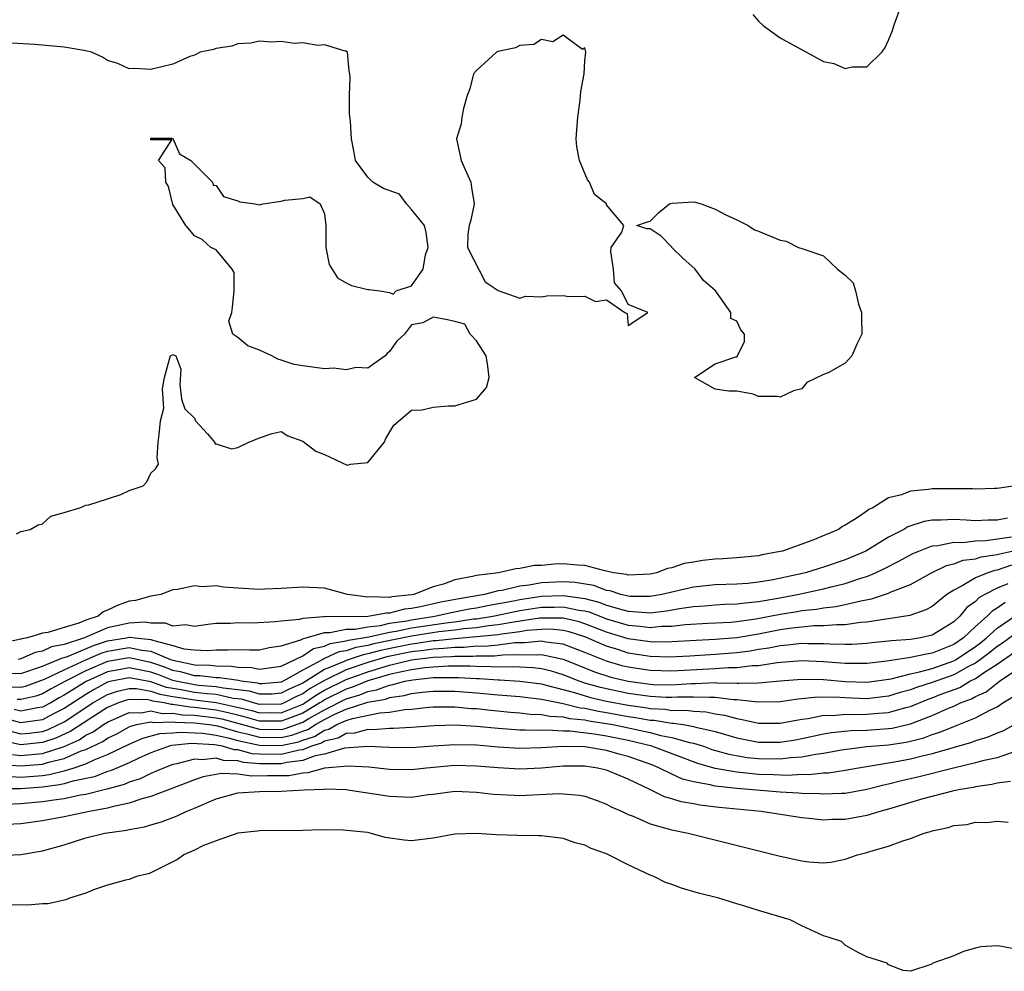
# Model space of a CAD drawing. Units: inches. Extents: x 2580000 to 2583000, y 1548000 to 1551000.
# Drawn here: x 2580225 to 2580316, y 1549140 to 1549228 of the extents above; entities that cross this region are included whole.
import ezdxf

# ---------------------------------------------------------------- set-up
doc = ezdxf.new("R2010")
doc.units = ezdxf.units.IN
doc.header["$MEASUREMENT"] = 0
doc.layers.add('LD25801548_2ft', color=124, linetype='Continuous')

msp = doc.modelspace()

# ---------------------------------------------------------------- linework, layer by layer
at = {"layer": 'LD25801548_2ft'}
for points, elevation in [([(2580292.472, 1549228.472), (2580293, 1549227.839), (2580293.442, 1549227.442), (2580295, 1549226.308), (2580299, 1549224.126), (2580299.953, 1549223.953), (2580301, 1549223.488), (2580301.627, 1549223.627), (2580303, 1549223.627), (2580304.373, 1549225), (2580304.634, 1549225.366), (2580305, 1549226.098), (2580305.361, 1549227), (2580305.516, 1549227.516), (2580306.307, 1549229.693)], 6848), ([(2580224.6, 1549180.6), (2580225, 1549180.789), (2580225.867, 1549181), (2580226.584, 1549181.416), (2580227, 1549181.497), (2580227.78, 1549182.22), (2580229, 1549182.555), (2580230.453, 1549183), (2580231, 1549183.221), (2580231.267, 1549183.267), (2580233, 1549183.814), (2580234.221, 1549184.221), (2580235, 1549184.577), (2580236.287, 1549185), (2580236.61, 1549185.39), (2580237, 1549186.171), (2580237.414, 1549186.585), (2580237.683, 1549187), (2580237.58, 1549187.581), (2580237.648, 1549189), (2580237.756, 1549189.756), (2580237.88, 1549191), (2580238.174, 1549192.174), (2580238.047, 1549193.953), (2580238.237, 1549195), (2580238.701, 1549196.701), (2580238.801, 1549197), (2580239, 1549197.12), (2580239.299, 1549197), (2580239.763, 1549195.763), (2580239.645, 1549194.354), (2580239.826, 1549193), (2580240.12, 1549192.12), (2580241, 1549191.239), (2580241.061, 1549191.061), (2580241.109, 1549191), (2580242.195, 1549189.805), (2580242.876, 1549189), (2580242.885, 1549188.885), (2580243, 1549188.876), (2580244.435, 1549188.435), (2580245, 1549188.563), (2580245.961, 1549189), (2580247, 1549189.433), (2580248.175, 1549189.825), (2580249, 1549190.015), (2580249.628, 1549189.628), (2580251, 1549189.142), (2580251.162, 1549189), (2580252.2, 1549188.2), (2580253, 1549187.897), (2580255.08, 1549186.919), (2580255.402, 1549187), (2580257, 1549187.178), (2580258.491, 1549189), (2580258.633, 1549189.367), (2580259.381, 1549190.619), (2580261, 1549191.981), (2580262.012, 1549192.012), (2580263, 1549192.265), (2580264.395, 1549192.395), (2580265, 1549192.395), (2580266.991, 1549193.009), (2580267.917, 1549194.083), (2580268.175, 1549195), (2580268.045, 1549196.045), (2580267.891, 1549197), (2580267, 1549198.38), (2580266.437, 1549199), (2580265.93, 1549199.93), (2580265, 1549200.171), (2580264.322, 1549200.321), (2580263, 1549200.558), (2580262.047, 1549200.047), (2580261, 1549199.851), (2580260.381, 1549199), (2580259.661, 1549198.339), (2580259, 1549197.4), (2580258.776, 1549197.224), (2580258.577, 1549197), (2580257, 1549195.864), (2580255.908, 1549195.908), (2580255, 1549195.715), (2580253.854, 1549195.854), (2580253, 1549195.811), (2580251, 1549196.067), (2580250.209, 1549196.209), (2580249, 1549196.589), (2580248.706, 1549196.706), (2580248.154, 1549197), (2580247, 1549197.53), (2580245.912, 1549197.912), (2580245, 1549198.689), (2580244.558, 1549199), (2580244.184, 1549200.185), (2580244.463, 1549201), (2580244.526, 1549201.474), (2580244.682, 1549203), (2580244.682, 1549204.682), (2580244.484, 1549205), (2580243, 1549206.78), (2580242.512, 1549207), (2580241.716, 1549207.716), (2580241, 1549208.047), (2580240.587, 1549208.587), (2580240.225, 1549209), (2580239, 1549210.961), (2580238.61, 1549212.61), (2580238.37, 1549213), (2580238.319, 1549214.319), (2580237.686, 1549215), (2580238.922, 1549216.922), (2580237, 1549216.922), (2580236.989, 1549217.011), (2580237, 1549217.065), (2580238.935, 1549217.065), (2580239, 1549217.022), (2580239.613, 1549215.613), (2580240.672, 1549215), (2580242.672, 1549213), (2580242.742, 1549212.742), (2580243, 1549212.699), (2580243.68, 1549211.68), (2580245, 1549211.278), (2580245.188, 1549211.188), (2580246.598, 1549211), (2580247, 1549210.915), (2580247.322, 1549211), (2580249, 1549211.247), (2580249.336, 1549211.336), (2580251, 1549211.514), (2580251.654, 1549211.654), (2580252.599, 1549211), (2580253, 1549210.098), (2580253.129, 1549209), (2580253.122, 1549207), (2580253.428, 1549205.428), (2580254.191, 1549204.191), (2580255, 1549203.728), (2580255.486, 1549203.485), (2580257, 1549203.129), (2580257.125, 1549203.125), (2580258.098, 1549203), (2580259, 1549202.828), (2580259.328, 1549202.672), (2580259.601, 1549203), (2580261, 1549203.466), (2580262.104, 1549205), (2580262.315, 1549206.315), (2580262.564, 1549207), (2580262.358, 1549208.358), (2580262.213, 1549209), (2580261, 1549210.504), (2580260.541, 1549211), (2580259.905, 1549211.905), (2580258.426, 1549212.426), (2580257.448, 1549213), (2580257, 1549213.476), (2580255.839, 1549215), (2580255.734, 1549215.734), (2580255.48, 1549217), (2580255.401, 1549218.6), (2580255.305, 1549219.304), (2580255.305, 1549221), (2580255.369, 1549222.63), (2580255.343, 1549223), (2580255.283, 1549223.283), (2580255.117, 1549225), (2580255, 1549225.088), (2580254.905, 1549225.095), (2580253, 1549225.684), (2580252.384, 1549225.617), (2580251, 1549225.86), (2580250.205, 1549225.795), (2580249, 1549225.975), (2580248.093, 1549225.907), (2580247, 1549226.005), (2580246.191, 1549225.809), (2580245, 1549225.773), (2580244.46, 1549225.539), (2580243, 1549225.331), (2580242.767, 1549225.233), (2580241.536, 1549225), (2580241, 1549224.728), (2580240.584, 1549224.584), (2580239, 1549223.902), (2580237, 1549223.409), (2580235.479, 1549223.479), (2580235, 1549223.45), (2580233.955, 1549223.955), (2580233, 1549224.218), (2580232.532, 1549224.532), (2580231.527, 1549225), (2580231, 1549225.113), (2580229, 1549225.466), (2580226.307, 1549225.693), (2580224.18, 1549225.82)], 6848), ([(2580316.69, 1549185), (2580315, 1549184.761), (2580314.766, 1549184.766), (2580313, 1549184.707), (2580312.739, 1549184.739), (2580310.751, 1549184.751), (2580309, 1549184.732), (2580308.67, 1549184.67), (2580307, 1549184.525), (2580306.187, 1549184.187), (2580305, 1549183.895), (2580303.542, 1549183), (2580303.171, 1549182.83), (2580303, 1549182.687), (2580302.001, 1549182.001), (2580301, 1549181.391), (2580300.741, 1549181.259), (2580300.385, 1549181), (2580298.018, 1549180.018), (2580295.212, 1549179), (2580295, 1549178.947), (2580293.354, 1549178.646), (2580293, 1549178.557), (2580291, 1549178.363), (2580289.718, 1549178.282), (2580289, 1549178.253), (2580287.875, 1549178.125), (2580287, 1549177.985), (2580286.161, 1549177.839), (2580285, 1549177.448), (2580284.618, 1549177.382), (2580283.608, 1549177), (2580283, 1549176.873), (2580281, 1549176.789), (2580280.842, 1549176.842), (2580279.622, 1549177), (2580279, 1549177.152), (2580278.832, 1549177.168), (2580277, 1549177.682), (2580276.305, 1549177.694), (2580275, 1549177.832), (2580274.198, 1549177.802), (2580273, 1549177.684), (2580272.34, 1549177.66), (2580271, 1549177.378), (2580270.625, 1549177.375), (2580269.043, 1549177), (2580267, 1549176.752), (2580266.64, 1549176.641), (2580265, 1549176.355), (2580263.959, 1549175.959), (2580263, 1549175.7), (2580261.237, 1549175), (2580261, 1549174.958), (2580259.212, 1549174.788), (2580259, 1549174.73), (2580257.218, 1549174.783), (2580257, 1549174.742), (2580255.124, 1549175), (2580253, 1549175.565), (2580251.633, 1549175.633), (2580251, 1549175.68), (2580249, 1549175.554), (2580247.487, 1549175.487), (2580247, 1549175.45), (2580245, 1549175.569), (2580243.687, 1549175.687), (2580243, 1549175.789), (2580241.709, 1549175.709), (2580241, 1549175.806), (2580239.443, 1549175.443), (2580239, 1549175.418), (2580237.9, 1549175), (2580237, 1549174.845), (2580235.562, 1549174.438), (2580235, 1549174.375), (2580233.974, 1549174.026), (2580233, 1549173.547), (2580232.59, 1549173.41), (2580232.132, 1549173), (2580231, 1549172.623), (2580230.34, 1549172.339), (2580229, 1549171.966), (2580227.494, 1549171.493), (2580227, 1549171.432), (2580225.602, 1549171), (2580225.092, 1549170.908), (2580225, 1549170.867), (2580223, 1549170.438)], 6850), ([(2580315.958, 1549182.043), (2580315, 1549181.84), (2580314.15, 1549181.851), (2580313, 1549181.797), (2580312.141, 1549181.859), (2580311, 1549181.912), (2580309.836, 1549181.836), (2580309, 1549181.844), (2580308.261, 1549181.739), (2580306.764, 1549181.236), (2580306.394, 1549181), (2580305, 1549180.278), (2580302.883, 1549179), (2580301, 1549178.193), (2580299, 1549177.506), (2580298.599, 1549177.401), (2580297.343, 1549177), (2580294.347, 1549176.348), (2580293, 1549176.12), (2580292.024, 1549176.024), (2580291, 1549175.957), (2580289, 1549175.898), (2580287, 1549175.685), (2580284.079, 1549175), (2580283, 1549174.814), (2580281.174, 1549174.827), (2580281, 1549174.841), (2580280.311, 1549175), (2580279.332, 1549175.332), (2580279, 1549175.375), (2580277.828, 1549175.828), (2580276.111, 1549176.111), (2580275, 1549176.175), (2580273, 1549176.068), (2580271.851, 1549175.852), (2580271, 1549175.764), (2580269.376, 1549175.376), (2580269, 1549175.334), (2580267.747, 1549175), (2580265.403, 1549174.597), (2580263.715, 1549174.285), (2580261.859, 1549173.859), (2580261, 1549173.707), (2580260.355, 1549173.646), (2580259, 1549173.279), (2580258.713, 1549173.287), (2580257.162, 1549173), (2580256.98, 1549172.98), (2580253, 1549172.946), (2580252.923, 1549172.923), (2580251, 1549172.778), (2580250.694, 1549172.694), (2580249, 1549172.543), (2580248.463, 1549172.462), (2580246.363, 1549172.363), (2580245, 1549172.372), (2580244.332, 1549172.332), (2580243, 1549172.317), (2580242.227, 1549172.227), (2580241, 1549172.055), (2580240.192, 1549172.192), (2580239, 1549172.083), (2580238.351, 1549172.351), (2580237, 1549172.368), (2580236.447, 1549172.447), (2580235, 1549172.368), (2580233, 1549171.918), (2580230.884, 1549171), (2580229, 1549170.389), (2580227.831, 1549170.169), (2580227, 1549169.781), (2580226.338, 1549169.662), (2580225, 1549169.053), (2580224.768, 1549169)], 6852), ([(2580223.742, 1549167.742), (2580225, 1549167.708), (2580227, 1549168.395), (2580228.475, 1549169), (2580228.832, 1549169.168), (2580229, 1549169.199), (2580229.294, 1549169.294), (2580231.696, 1549170.304), (2580233, 1549170.71), (2580234.73, 1549171), (2580235, 1549171.063), (2580235.066, 1549171.066), (2580235.533, 1549171), (2580237, 1549170.856), (2580237.251, 1549170.749), (2580239, 1549170.29), (2580240.014, 1549169.986), (2580241, 1549169.88), (2580242.164, 1549169.836), (2580243, 1549169.903), (2580244.115, 1549169.885), (2580245, 1549169.926), (2580246.12, 1549169.88), (2580247, 1549169.908), (2580247.881, 1549170.119), (2580249, 1549170.266), (2580250.819, 1549170.818), (2580251.056, 1549170.943), (2580251.304, 1549171), (2580253, 1549171.491), (2580253.493, 1549171.493), (2580255, 1549171.804), (2580255.811, 1549171.811), (2580257, 1549172.03), (2580258.144, 1549172.144), (2580259, 1549172.339), (2580260.58, 1549172.58), (2580261, 1549172.67), (2580263.18, 1549173), (2580264.668, 1549173.332), (2580266.335, 1549173.665), (2580267, 1549173.779), (2580268.011, 1549173.989), (2580270.406, 1549174.406), (2580271, 1549174.53), (2580273, 1549174.83), (2580275, 1549174.914), (2580277, 1549174.627), (2580278.292, 1549174.292), (2580279, 1549174.018), (2580280.399, 1549173.601), (2580281, 1549173.462), (2580282.677, 1549173.323), (2580283, 1549173.321), (2580284.509, 1549173.491), (2580285.716, 1549173.716), (2580287, 1549173.903), (2580288.035, 1549173.965), (2580289, 1549174.052), (2580289.9, 1549174.1), (2580291, 1549174.127), (2580291.758, 1549174.243), (2580293, 1549174.341), (2580294.622, 1549174.622), (2580296.583, 1549175), (2580299, 1549175.513), (2580299.705, 1549175.705), (2580301, 1549175.999), (2580302.532, 1549176.532), (2580303, 1549176.669), (2580303.793, 1549177), (2580304.617, 1549177.383), (2580305.945, 1549178.055), (2580307.235, 1549178.765), (2580307.775, 1549179), (2580309, 1549179.49), (2580309.525, 1549179.525), (2580311, 1549179.835), (2580311.803, 1549179.803), (2580313, 1549179.937), (2580313.971, 1549179.971), (2580316.322, 1549180.322)], 6854), ([(2580223.502, 1549166.498), (2580225, 1549166.463), (2580225.441, 1549166.559), (2580227.178, 1549167.177), (2580229, 1549168.064), (2580231, 1549168.979), (2580232.415, 1549169.585), (2580233, 1549169.767), (2580235, 1549170.098), (2580236.147, 1549169.853), (2580237, 1549169.77), (2580238.803, 1549169), (2580239, 1549168.928), (2580240.609, 1549168.609), (2580241, 1549168.499), (2580242.468, 1549168.468), (2580243, 1549168.407), (2580244.395, 1549168.395), (2580245, 1549168.298), (2580246.268, 1549168.268), (2580247, 1549168.109), (2580248.312, 1549168.312), (2580249, 1549168.401), (2580251, 1549169.348), (2580251.994, 1549170.006), (2580253, 1549170.237), (2580253.519, 1549170.481), (2580255, 1549170.721), (2580255.207, 1549170.793), (2580257.085, 1549171.085), (2580259, 1549171.521), (2580259.614, 1549171.614), (2580261, 1549171.911), (2580264.425, 1549172.424), (2580265, 1549172.489), (2580266.739, 1549172.738), (2580267, 1549172.761), (2580268.497, 1549173), (2580271, 1549173.516), (2580273, 1549173.829), (2580274.17, 1549173.83), (2580275, 1549173.868), (2580276.436, 1549173.564), (2580277, 1549173.485), (2580277.385, 1549173.385), (2580279, 1549172.766), (2580281, 1549172.169), (2580282.087, 1549172.087), (2580283, 1549171.956), (2580284.063, 1549172.063), (2580285, 1549172.074), (2580286.231, 1549172.231), (2580288.356, 1549172.357), (2580290.459, 1549172.46), (2580291, 1549172.507), (2580292.75, 1549172.75), (2580295, 1549173.185), (2580296.562, 1549173.438), (2580297, 1549173.524), (2580298.349, 1549173.651), (2580299, 1549173.772), (2580300.125, 1549173.875), (2580301, 1549174.062), (2580302.421, 1549174.42), (2580303.414, 1549174.586), (2580305, 1549175.124), (2580305.237, 1549175.237), (2580307, 1549175.931), (2580308.938, 1549177), (2580310.333, 1549177.667), (2580311, 1549177.816), (2580311.853, 1549178.147), (2580313, 1549178.275), (2580313.542, 1549178.458), (2580315, 1549178.674), (2580315.244, 1549178.756), (2580317.184, 1549179.184)], 6856), ([(2580316.312, 1549177.688), (2580315, 1549177.246), (2580314.785, 1549177.215), (2580314.149, 1549177), (2580313, 1549176.522), (2580311.789, 1549175.789), (2580311, 1549175.4), (2580310.369, 1549175), (2580309, 1549173.903), (2580308.426, 1549173.574), (2580306.945, 1549173.056), (2580305, 1549172.757), (2580304.727, 1549172.727), (2580303, 1549172.45), (2580302.412, 1549172.412), (2580301, 1549172.207), (2580300.213, 1549172.213), (2580299, 1549172.104), (2580298.097, 1549172.097), (2580295.874, 1549171.874), (2580295, 1549171.74), (2580293, 1549171.353), (2580291, 1549170.997), (2580289, 1549170.835), (2580287.241, 1549170.759), (2580285, 1549170.629), (2580283.39, 1549170.61), (2580283, 1549170.621), (2580281, 1549170.913), (2580279, 1549171.534), (2580277, 1549172.301), (2580276.467, 1549172.467), (2580275, 1549172.806), (2580274.823, 1549172.823), (2580273, 1549172.822), (2580272.804, 1549172.805), (2580270.456, 1549172.456), (2580269, 1549172.185), (2580268.099, 1549172.099), (2580267, 1549171.923), (2580265.824, 1549171.823), (2580265, 1549171.706), (2580263.541, 1549171.541), (2580261, 1549171.152), (2580257.553, 1549170.447), (2580257, 1549170.287), (2580255.881, 1549170.119), (2580255, 1549169.811), (2580254.302, 1549169.698), (2580253, 1549169.085), (2580252.931, 1549169.069), (2580252.827, 1549169), (2580251, 1549168.029), (2580249.171, 1549167), (2580249, 1549166.921), (2580247.235, 1549166.765), (2580247, 1549166.761), (2580246.816, 1549166.816), (2580245.316, 1549167), (2580245.057, 1549167.056), (2580243.324, 1549167.324), (2580243, 1549167.327), (2580241.499, 1549167.499), (2580241, 1549167.509), (2580239.838, 1549167.838), (2580239, 1549168.004), (2580238.286, 1549168.286), (2580237, 1549168.738), (2580235, 1549169.151), (2580233, 1549168.823), (2580231, 1549167.97), (2580229.104, 1549167), (2580227.739, 1549166.261), (2580227, 1549165.832), (2580226.383, 1549165.617), (2580225, 1549165.316), (2580224.677, 1549165.323)], 6858), ([(2580315.987, 1549175.987), (2580315, 1549175.592), (2580313.855, 1549175), (2580313.316, 1549174.685), (2580313, 1549174.357), (2580312.215, 1549173.785), (2580311.576, 1549173), (2580311, 1549172.462), (2580309, 1549171.232), (2580307.946, 1549171), (2580307, 1549170.856), (2580305.271, 1549170.729), (2580305, 1549170.683), (2580303.462, 1549170.539), (2580303, 1549170.48), (2580301.604, 1549170.396), (2580301, 1549170.394), (2580299.595, 1549170.405), (2580299, 1549170.451), (2580297.561, 1549170.439), (2580297, 1549170.464), (2580295.685, 1549170.315), (2580295, 1549170.27), (2580293.945, 1549170.055), (2580293, 1549169.911), (2580292.226, 1549169.774), (2580291, 1549169.606), (2580289, 1549169.45), (2580286.685, 1549169.315), (2580284.776, 1549169.224), (2580283, 1549169.276), (2580281, 1549169.591), (2580280.117, 1549169.883), (2580279, 1549170.221), (2580277, 1549171.086), (2580275.542, 1549171.542), (2580275, 1549171.667), (2580273.784, 1549171.785), (2580273, 1549171.784), (2580271.668, 1549171.668), (2580271, 1549171.565), (2580269.347, 1549171.347), (2580269, 1549171.282), (2580267, 1549171.086), (2580265, 1549170.92), (2580263.277, 1549170.723), (2580263, 1549170.711), (2580261.517, 1549170.483), (2580261, 1549170.424), (2580258.154, 1549169.846), (2580257, 1549169.512), (2580256.555, 1549169.445), (2580255, 1549168.906), (2580254.816, 1549168.816), (2580253, 1549168.073), (2580251, 1549166.827), (2580249.73, 1549166.27), (2580249, 1549165.892), (2580248.18, 1549165.82), (2580247, 1549165.799), (2580246.076, 1549166.076), (2580243.648, 1549166.352), (2580243, 1549166.491), (2580241.384, 1549166.616), (2580241, 1549166.664), (2580239.3, 1549167), (2580239, 1549167.079), (2580237.623, 1549167.624), (2580237, 1549167.843), (2580235, 1549168.235), (2580234.046, 1549168.046), (2580233, 1549167.875), (2580231.028, 1549166.972), (2580229, 1549165.701), (2580228.543, 1549165.457), (2580227.755, 1549165), (2580227, 1549164.603), (2580226.54, 1549164.54), (2580225, 1549164.228), (2580224.393, 1549164.393)], 6860), ([(2580315.727, 1549174.273), (2580315, 1549173.742), (2580314.532, 1549173.468), (2580314.08, 1549173), (2580313, 1549172.042), (2580311.894, 1549171), (2580311, 1549170.388), (2580309, 1549169.576), (2580308.496, 1549169.504), (2580307, 1549169.179), (2580306.833, 1549169.167), (2580304.843, 1549168.843), (2580303, 1549168.628), (2580302.642, 1549168.642), (2580301, 1549168.637), (2580299, 1549168.793), (2580297, 1549168.88), (2580294.709, 1549168.709), (2580293, 1549168.428), (2580292.416, 1549168.416), (2580291, 1549168.225), (2580290.231, 1549168.231), (2580289, 1549168.145), (2580285, 1549167.928), (2580283, 1549167.979), (2580281, 1549168.286), (2580280.425, 1549168.425), (2580279, 1549168.847), (2580277, 1549169.663), (2580275.948, 1549170.052), (2580275, 1549170.424), (2580273.385, 1549170.616), (2580273, 1549170.699), (2580271.461, 1549170.539), (2580271, 1549170.553), (2580270.541, 1549170.541), (2580269, 1549170.337), (2580267.785, 1549170.214), (2580267, 1549170.219), (2580265.88, 1549170.12), (2580265, 1549170.124), (2580263.992, 1549170.008), (2580263, 1549169.965), (2580262.163, 1549169.836), (2580261, 1549169.705), (2580258.755, 1549169.245), (2580257, 1549168.717), (2580255, 1549168.037), (2580253, 1549167.072), (2580251.677, 1549166.323), (2580251, 1549165.853), (2580250.407, 1549165.593), (2580249.264, 1549165), (2580249, 1549164.895), (2580247, 1549164.87), (2580246.455, 1549165), (2580245.336, 1549165.336), (2580244.578, 1549165.422), (2580243, 1549165.762), (2580242.175, 1549165.826), (2580241, 1549165.972), (2580239.788, 1549166.212), (2580238.427, 1549166.427), (2580237, 1549166.95), (2580235, 1549167.325), (2580233.357, 1549167), (2580233, 1549166.913), (2580231.76, 1549166.24), (2580231, 1549165.786), (2580229, 1549164.477), (2580227.951, 1549163.951), (2580227, 1549163.451), (2580225.205, 1549163.205), (2580225, 1549163.164), (2580223.556, 1549163.556)], 6862), ([(2580223.454, 1549162.546), (2580225, 1549162.15), (2580225.773, 1549162.227), (2580227, 1549162.376), (2580227.469, 1549162.531), (2580228.475, 1549163), (2580229, 1549163.263), (2580231.642, 1549165), (2580232.493, 1549165.507), (2580233, 1549165.783), (2580233.903, 1549166.097), (2580235, 1549166.341), (2580235.67, 1549166.33), (2580237, 1549166.093), (2580237.8, 1549165.8), (2580239, 1549165.599), (2580240.651, 1549165.349), (2580241, 1549165.28), (2580243, 1549165.032), (2580244.682, 1549164.682), (2580246.299, 1549164.299), (2580247, 1549164.101), (2580248.117, 1549164.117), (2580249, 1549164.101), (2580251, 1549164.896), (2580251.175, 1549165), (2580252.252, 1549165.748), (2580253, 1549166.168), (2580255, 1549167.168), (2580257, 1549167.882), (2580258.282, 1549168.281), (2580259, 1549168.483), (2580261, 1549168.981), (2580263, 1549169.219), (2580264.707, 1549169.293), (2580265, 1549169.326), (2580266.68, 1549169.32), (2580267, 1549169.348), (2580268.661, 1549169.338), (2580269.43, 1549169.43), (2580271, 1549169.47), (2580272.579, 1549169.421), (2580273, 1549169.465), (2580275, 1549169.038), (2580277.872, 1549167.872), (2580279.385, 1549167.385), (2580281, 1549166.995), (2580283, 1549166.729), (2580283.287, 1549166.713), (2580285, 1549166.676), (2580286.789, 1549166.789), (2580287.217, 1549166.783), (2580289, 1549166.869), (2580289.15, 1549166.851), (2580291, 1549166.834), (2580291.188, 1549166.812), (2580293, 1549166.857), (2580295, 1549167.043), (2580297, 1549167.19), (2580299, 1549167.152), (2580301, 1549166.976), (2580303, 1549166.911), (2580305.232, 1549167.232), (2580307, 1549167.693), (2580307.856, 1549167.856), (2580309, 1549168.18), (2580311, 1549168.874), (2580311.226, 1549169), (2580313, 1549170.207), (2580313.452, 1549170.548), (2580314.012, 1549171), (2580315, 1549171.894), (2580316.841, 1549173.158)], 6864), ([(2580317, 1549171.601), (2580315.482, 1549170.518), (2580315, 1549170.193), (2580314.34, 1549169.661), (2580313.464, 1549169), (2580313, 1549168.68), (2580312.354, 1549168.354), (2580311, 1549167.6), (2580309, 1549166.877), (2580307.568, 1549166.432), (2580307, 1549166.208), (2580306.048, 1549165.952), (2580305, 1549165.622), (2580304.453, 1549165.547), (2580303, 1549165.39), (2580301, 1549165.462), (2580300.497, 1549165.503), (2580298.463, 1549165.537), (2580296.645, 1549165.355), (2580295, 1549165.115), (2580292.928, 1549165.071), (2580291, 1549165.297), (2580290.7, 1549165.299), (2580289, 1549165.509), (2580288.514, 1549165.486), (2580287, 1549165.542), (2580285.528, 1549165.528), (2580285, 1549165.495), (2580284.494, 1549165.506), (2580283, 1549165.592), (2580281, 1549165.882), (2580278.423, 1549166.423), (2580277, 1549166.835), (2580276.484, 1549167), (2580275, 1549167.586), (2580273.913, 1549167.913), (2580273, 1549168.135), (2580272.237, 1549168.237), (2580271, 1549168.282), (2580270.324, 1549168.324), (2580269, 1549168.288), (2580268.337, 1549168.337), (2580267, 1549168.346), (2580266.384, 1549168.384), (2580264.388, 1549168.388), (2580263, 1549168.31), (2580262.231, 1549168.231), (2580261, 1549168.051), (2580259.814, 1549167.814), (2580259, 1549167.611), (2580257, 1549167.047), (2580255.561, 1549166.439), (2580255, 1549166.277), (2580253, 1549165.271), (2580252.827, 1549165.173), (2580252.577, 1549165), (2580251, 1549164.062), (2580249.511, 1549163.511), (2580249, 1549163.307), (2580247, 1549163.333), (2580245.699, 1549163.699), (2580245, 1549163.86), (2580244.101, 1549164.101), (2580243, 1549164.329), (2580241, 1549164.581), (2580240.594, 1549164.594), (2580239, 1549164.857), (2580238.851, 1549164.851), (2580238.21, 1549165), (2580237.174, 1549165.174), (2580237, 1549165.237), (2580236.711, 1549165.289), (2580235, 1549165.316), (2580234.742, 1549165.258), (2580233.999, 1549165), (2580233, 1549164.585), (2580231.88, 1549163.88), (2580229.61, 1549162.39), (2580228.239, 1549161.761), (2580227, 1549161.351), (2580225, 1549161.147), (2580223, 1549161.563)], 6866), ([(2580224.231, 1549160.232), (2580225, 1549160.168), (2580227, 1549160.353), (2580229, 1549160.988), (2580230.389, 1549161.611), (2580231, 1549162.018), (2580231.67, 1549162.33), (2580232.626, 1549163), (2580233, 1549163.236), (2580235, 1549164.117), (2580236.096, 1549164.096), (2580237, 1549164.269), (2580238.03, 1549164.03), (2580239, 1549164.063), (2580239.912, 1549163.913), (2580241, 1549163.878), (2580243, 1549163.627), (2580243.519, 1549163.519), (2580247, 1549162.583), (2580249, 1549162.549), (2580249.372, 1549162.628), (2580251, 1549163.229), (2580251.564, 1549163.565), (2580253, 1549164.369), (2580255, 1549165.383), (2580256.255, 1549165.745), (2580257, 1549166.064), (2580257.797, 1549166.203), (2580259, 1549166.652), (2580259.306, 1549166.694), (2580260.394, 1549167), (2580261.142, 1549167.142), (2580263, 1549167.332), (2580263.352, 1549167.352), (2580265.358, 1549167.358), (2580267, 1549167.257), (2580267.255, 1549167.255), (2580269, 1549167.127), (2580269.13, 1549167.13), (2580271.013, 1549167.013), (2580273, 1549166.746), (2580273.32, 1549166.68), (2580276.038, 1549165.962), (2580277.507, 1549165.507), (2580279, 1549165.17), (2580281, 1549164.787), (2580282.568, 1549164.568), (2580283, 1549164.487), (2580284.41, 1549164.411), (2580285, 1549164.317), (2580286.328, 1549164.328), (2580287, 1549164.227), (2580288.179, 1549164.179), (2580289, 1549164.002), (2580289.875, 1549163.876), (2580291, 1549163.553), (2580291.487, 1549163.487), (2580293, 1549163.138), (2580295, 1549163.127), (2580297, 1549163.514), (2580297.576, 1549163.576), (2580299, 1549163.868), (2580299.854, 1549163.854), (2580301, 1549163.963), (2580301.929, 1549163.93), (2580303, 1549163.95), (2580304.055, 1549164.055), (2580305, 1549164.116), (2580306.586, 1549164.586), (2580307, 1549164.682), (2580308.647, 1549165.353), (2580309, 1549165.462), (2580309.763, 1549165.764), (2580311.564, 1549166.436), (2580312.495, 1549167), (2580313, 1549167.254), (2580313.822, 1549167.822), (2580315, 1549168.566), (2580317, 1549169.964)], 6868), ([(2580223.331, 1549159.331), (2580225, 1549159.193), (2580227, 1549159.368), (2580227.54, 1549159.54), (2580229, 1549159.879), (2580230.574, 1549160.574), (2580231, 1549160.717), (2580232.553, 1549161.447), (2580233, 1549161.761), (2580233.845, 1549162.155), (2580235, 1549162.802), (2580235.139, 1549162.861), (2580235.656, 1549163), (2580237, 1549163.257), (2580237.209, 1549163.209), (2580239, 1549163.269), (2580239.231, 1549163.231), (2580241, 1549163.174), (2580242.395, 1549163), (2580243.121, 1549162.879), (2580245, 1549162.334), (2580245.84, 1549162.16), (2580247, 1549161.847), (2580249, 1549161.815), (2580249.977, 1549162.023), (2580251, 1549162.399), (2580251.456, 1549162.544), (2580252.168, 1549163), (2580253, 1549163.466), (2580253.949, 1549163.949), (2580255, 1549164.412), (2580257, 1549165.071), (2580258.642, 1549165.358), (2580259, 1549165.491), (2580260.33, 1549165.67), (2580261, 1549165.859), (2580261.996, 1549165.996), (2580263, 1549166.088), (2580265, 1549166.094), (2580267, 1549165.94), (2580269, 1549165.75), (2580271, 1549165.587), (2580273, 1549165.352), (2580275, 1549164.948), (2580276.56, 1549164.56), (2580277, 1549164.515), (2580278.244, 1549164.244), (2580279, 1549164.13), (2580281, 1549163.762), (2580281.668, 1549163.668), (2580283, 1549163.417), (2580283.396, 1549163.396), (2580285, 1549163.141), (2580285.142, 1549163.142), (2580286.08, 1549163), (2580287, 1549162.842), (2580287.231, 1549162.769), (2580289, 1549162.355), (2580291, 1549161.772), (2580293, 1549161.384), (2580295, 1549161.376), (2580296.4, 1549161.6), (2580297, 1549161.712), (2580299, 1549162.146), (2580299.724, 1549162.276), (2580301.529, 1549162.471), (2580303, 1549162.501), (2580305, 1549162.641), (2580305.314, 1549162.686), (2580307, 1549163.08), (2580309, 1549163.84), (2580310.52, 1549164.52), (2580311, 1549164.713), (2580311.616, 1549165), (2580312.631, 1549165.369), (2580313, 1549165.593), (2580313.982, 1549166.018), (2580315.222, 1549167), (2580317, 1549168.204)], 6870), ([(2580223.741, 1549158.259), (2580225, 1549158.145), (2580227, 1549158.32), (2580227.603, 1549158.397), (2580229, 1549158.749), (2580229.814, 1549159), (2580231, 1549159.399), (2580231.76, 1549159.76), (2580233, 1549160.233), (2580235, 1549161.205), (2580236.256, 1549161.744), (2580237.825, 1549162.175), (2580239, 1549162.233), (2580239.689, 1549162.311), (2580241.794, 1549162.206), (2580243, 1549162.016), (2580244.248, 1549161.752), (2580245, 1549161.534), (2580247, 1549161.11), (2580249, 1549161.08), (2580250.583, 1549161.417), (2580251, 1549161.57), (2580252.084, 1549161.916), (2580253, 1549162.502), (2580253.404, 1549162.596), (2580254.127, 1549163), (2580255, 1549163.384), (2580255.575, 1549163.575), (2580258.098, 1549164.099), (2580259, 1549164.154), (2580260.391, 1549164.391), (2580261, 1549164.425), (2580262.604, 1549164.604), (2580263, 1549164.632), (2580265, 1549164.639), (2580266.5, 1549164.5), (2580267, 1549164.475), (2580268.322, 1549164.322), (2580270.146, 1549164.146), (2580271, 1549164.084), (2580271.965, 1549163.965), (2580273, 1549163.934), (2580273.772, 1549163.772), (2580275, 1549163.716), (2580275.573, 1549163.573), (2580277, 1549163.43), (2580277.353, 1549163.353), (2580279, 1549163.105), (2580279.57, 1549163), (2580283, 1549162.259), (2580283.999, 1549162.001), (2580285, 1549161.819), (2580286.651, 1549161.349), (2580287, 1549161.289), (2580287.918, 1549161), (2580288.714, 1549160.714), (2580290.266, 1549160.266), (2580291.97, 1549159.97), (2580293, 1549159.865), (2580295, 1549159.838), (2580295.971, 1549159.971), (2580297, 1549160.026), (2580298.282, 1549160.282), (2580299, 1549160.356), (2580300.664, 1549160.664), (2580303, 1549160.974), (2580305, 1549161.145), (2580306.621, 1549161.379), (2580307, 1549161.468), (2580308.228, 1549161.772), (2580309, 1549162.077), (2580309.708, 1549162.292), (2580311, 1549162.841), (2580313, 1549163.62), (2580314.327, 1549164.327), (2580315, 1549164.63), (2580315.537, 1549165), (2580316.453, 1549165.547)], 6872), ([(2580316.589, 1549163), (2580315.579, 1549162.421), (2580315, 1549162.21), (2580314.148, 1549161.852), (2580313, 1549161.512), (2580312.633, 1549161.367), (2580309, 1549160.295), (2580308.094, 1549160.094), (2580307, 1549159.813), (2580305.553, 1549159.553), (2580302.207, 1549159), (2580301, 1549158.767), (2580299.466, 1549158.534), (2580299, 1549158.516), (2580297.629, 1549158.371), (2580297, 1549158.387), (2580295.685, 1549158.315), (2580294.38, 1549158.38), (2580293, 1549158.409), (2580291, 1549158.602), (2580289, 1549158.959), (2580287.412, 1549159.412), (2580283.172, 1549161), (2580281, 1549161.525), (2580279, 1549161.935), (2580277.868, 1549162.132), (2580275.599, 1549162.401), (2580275, 1549162.408), (2580273.514, 1549162.485), (2580273, 1549162.454), (2580271.496, 1549162.504), (2580271, 1549162.491), (2580269, 1549162.639), (2580267, 1549162.839), (2580265.056, 1549162.944), (2580263.108, 1549162.892), (2580261, 1549162.732), (2580259.37, 1549162.629), (2580259, 1549162.63), (2580257.481, 1549162.519), (2580257, 1549162.539), (2580255.775, 1549162.225), (2580255, 1549162.185), (2580254.24, 1549161.76), (2580253, 1549161.471), (2580252.712, 1549161.288), (2580251.81, 1549161), (2580251, 1549160.69), (2580250.646, 1549160.646), (2580249, 1549160.238), (2580247, 1549160.264), (2580246.317, 1549160.317), (2580245, 1549160.663), (2580244.672, 1549160.672), (2580243.602, 1549161), (2580242.849, 1549161.151), (2580240.731, 1549161.269), (2580238.931, 1549161.069), (2580238.684, 1549161), (2580237, 1549160.384), (2580235.892, 1549159.893), (2580235, 1549159.472), (2580233.26, 1549158.74), (2580233, 1549158.671), (2580231.799, 1549158.201), (2580229.785, 1549157.785), (2580229, 1549157.544), (2580228.566, 1549157.434), (2580227, 1549157.233), (2580225, 1549157.078), (2580223, 1549157.095)], 6874), ([(2580316.464, 1549160.464), (2580315, 1549159.951), (2580313.649, 1549159.649), (2580313, 1549159.463), (2580310.99, 1549158.99), (2580307.806, 1549158.193), (2580307, 1549158.002), (2580306.172, 1549157.829), (2580305, 1549157.52), (2580304.567, 1549157.433), (2580303, 1549157.023), (2580301, 1549156.655), (2580300.653, 1549156.653), (2580299, 1549156.579), (2580298.611, 1549156.61), (2580297, 1549156.662), (2580296.694, 1549156.694), (2580295, 1549156.787), (2580291, 1549157.104), (2580289, 1549157.324), (2580288.551, 1549157.449), (2580287, 1549157.722), (2580285.983, 1549157.983), (2580285, 1549158.438), (2580283.867, 1549159), (2580283.249, 1549159.249), (2580281, 1549160.055), (2580280.257, 1549160.257), (2580279, 1549160.629), (2580277, 1549160.965), (2580275, 1549160.993), (2580273, 1549160.85), (2580271, 1549160.793), (2580269, 1549160.918), (2580267, 1549161.092), (2580265, 1549161.143), (2580263, 1549161.023), (2580261, 1549160.868), (2580259, 1549160.876), (2580256.982, 1549160.982), (2580254.832, 1549160.832), (2580253, 1549160.291), (2580252.123, 1549160.123), (2580251, 1549159.692), (2580249.509, 1549159.509), (2580249, 1549159.383), (2580247, 1549159.399), (2580245.513, 1549159.513), (2580245, 1549159.648), (2580243.686, 1549159.686), (2580243, 1549159.897), (2580241.751, 1549159.751), (2580241, 1549159.82), (2580239.392, 1549159.392), (2580239, 1549159.323), (2580238.16, 1549159), (2580237, 1549158.491), (2580236, 1549158), (2580235, 1549157.689), (2580234.517, 1549157.483), (2580232.944, 1549157.056), (2580231, 1549156.57), (2580230.491, 1549156.49), (2580229, 1549156.17), (2580228.045, 1549156.045), (2580227, 1549155.867), (2580225, 1549155.684), (2580223.63, 1549155.63)], 6876), ([(2580316.24, 1549157.76), (2580315, 1549157.597), (2580314.523, 1549157.478), (2580313, 1549157.272), (2580312.784, 1549157.216), (2580311.451, 1549157), (2580310.875, 1549156.875), (2580308.148, 1549156.148), (2580305, 1549155.212), (2580304.194, 1549155), (2580303.299, 1549154.701), (2580303, 1549154.63), (2580301, 1549154.258), (2580299.755, 1549154.246), (2580299, 1549154.197), (2580297.651, 1549154.349), (2580297, 1549154.398), (2580293.259, 1549155), (2580289.375, 1549155.375), (2580287.578, 1549155.578), (2580287, 1549155.694), (2580285.874, 1549155.874), (2580285, 1549156.168), (2580284.337, 1549156.337), (2580283.038, 1549157), (2580281, 1549157.967), (2580279, 1549158.815), (2580278.175, 1549159), (2580277, 1549159.17), (2580275, 1549159.157), (2580273.008, 1549158.992), (2580271, 1549158.902), (2580269, 1549159.014), (2580267, 1549159.182), (2580265, 1549159.229), (2580262.382, 1549159), (2580261, 1549158.838), (2580259, 1549158.868), (2580257.078, 1549159.078), (2580255.185, 1549159.185), (2580253, 1549158.975), (2580251.455, 1549158.545), (2580251, 1549158.53), (2580249.713, 1549158.287), (2580249, 1549158.264), (2580247.725, 1549158.275), (2580246.253, 1549158.253), (2580245, 1549158.429), (2580243.503, 1549158.497), (2580241.807, 1549158.193), (2580241, 1549157.91), (2580239, 1549157.154), (2580237, 1549156.373), (2580236.163, 1549156.164), (2580235, 1549155.756), (2580233.428, 1549155.428), (2580233, 1549155.3), (2580231.345, 1549155), (2580229, 1549154.504), (2580227, 1549154.122), (2580225, 1549153.865), (2580223, 1549153.753)], 6878), ([(2580221, 1549150.84), (2580225, 1549151.042), (2580227, 1549151.365), (2580229, 1549151.929), (2580231, 1549152.561), (2580232.733, 1549153), (2580234.728, 1549153.272), (2580235, 1549153.346), (2580236.414, 1549153.586), (2580237, 1549153.774), (2580237.965, 1549154.035), (2580239.411, 1549154.589), (2580240.24, 1549155), (2580241, 1549155.301), (2580243, 1549156.159), (2580245, 1549156.721), (2580247, 1549156.841), (2580249, 1549156.859), (2580251.141, 1549157), (2580252.943, 1549157.057), (2580253.081, 1549157.082), (2580255, 1549157.017), (2580255.15, 1549157), (2580259, 1549156.392), (2580261, 1549156.322), (2580262.552, 1549156.552), (2580263, 1549156.598), (2580265, 1549156.862), (2580267, 1549156.777), (2580268.584, 1549156.584), (2580270.487, 1549156.487), (2580271, 1549156.476), (2580274.638, 1549156.638), (2580275, 1549156.629), (2580276.492, 1549156.492), (2580277, 1549156.392), (2580278.039, 1549156.039), (2580279, 1549155.674), (2580279.434, 1549155.434), (2580280.444, 1549155), (2580281, 1549154.721), (2580281.451, 1549154.548), (2580283, 1549153.852), (2580284.564, 1549153.436), (2580285, 1549153.288), (2580286.519, 1549153), (2580293.292, 1549151.292), (2580295, 1549150.875), (2580297, 1549150.431), (2580297.634, 1549150.365), (2580299, 1549150.262), (2580299.668, 1549150.332), (2580301, 1549150.588), (2580302.141, 1549151), (2580303, 1549151.226), (2580303.347, 1549151.347), (2580305, 1549151.806), (2580306.294, 1549152.295), (2580307, 1549152.487), (2580308.287, 1549153), (2580308.856, 1549153.144), (2580309, 1549153.202), (2580310.484, 1549153.516), (2580311, 1549153.695), (2580312.193, 1549153.807), (2580313, 1549154.005), (2580314.028, 1549153.972), (2580315, 1549154.1), (2580316.003, 1549153.997)], 6880), ([(2580317, 1549142.234), (2580315.441, 1549142.559), (2580315, 1549142.592), (2580313.501, 1549142.5), (2580313, 1549142.387), (2580311.903, 1549142.097), (2580311, 1549141.686), (2580309.065, 1549141), (2580309, 1549140.945), (2580308.887, 1549140.887), (2580307, 1549140.258), (2580306.341, 1549140.34), (2580305, 1549140.856), (2580304.852, 1549141), (2580303, 1549141.607), (2580302.066, 1549142.066), (2580301, 1549142.661), (2580300.649, 1549143), (2580299.417, 1549143.417), (2580299, 1549143.53), (2580297, 1549144.442), (2580295.922, 1549145), (2580293, 1549145.858), (2580291.746, 1549146.254), (2580291, 1549146.468), (2580289.347, 1549147), (2580287.474, 1549147.474), (2580285.918, 1549147.918), (2580285, 1549148.252), (2580284.438, 1549148.438), (2580283.338, 1549149), (2580283, 1549149.133), (2580281, 1549150.061), (2580279.182, 1549151), (2580279, 1549151.083), (2580277.579, 1549151.579), (2580277, 1549151.89), (2580276.105, 1549152.105), (2580275, 1549152.507), (2580273, 1549152.751), (2580272.762, 1549152.761), (2580270.783, 1549152.782), (2580268.844, 1549152.844), (2580267, 1549152.97), (2580265, 1549152.897), (2580263, 1549152.532), (2580261, 1549152.301), (2580260.34, 1549152.339), (2580258.583, 1549152.583), (2580257.21, 1549153), (2580256.958, 1549153.042), (2580254.722, 1549153.278), (2580252.699, 1549153.301), (2580251, 1549153.252), (2580247, 1549153.215), (2580246.823, 1549153.177), (2580245.02, 1549153), (2580243, 1549152.295), (2580241.848, 1549151.848), (2580241, 1549151.436), (2580240.025, 1549151), (2580239.434, 1549150.566), (2580237, 1549149.323), (2580236.749, 1549149.251), (2580235.677, 1549149), (2580235, 1549148.735), (2580234.658, 1549148.658), (2580233, 1549148.214), (2580231.807, 1549147.807), (2580231, 1549147.454), (2580229.501, 1549147), (2580229.162, 1549146.838), (2580229, 1549146.823), (2580227.519, 1549146.481), (2580227, 1549146.475), (2580225.653, 1549146.347), (2580223.607, 1549146.393)], 6882)]:
    msp.add_lwpolyline(points, dxfattribs=dict(at, elevation=elevation))
at = {"layer": 'LD25801548_2ft', "elevation": 6848}
for points in [[(2580279, 1549210.922), (2580278.977, 1549211), (2580277.885, 1549211.884), (2580277.43, 1549213), (2580277.228, 1549213.227), (2580276.503, 1549215), (2580276.264, 1549216.264), (2580276.19, 1549217), (2580276.34, 1549219), (2580276.577, 1549220.577), (2580276.621, 1549221.379), (2580276.925, 1549223), (2580277, 1549224.195), (2580277.077, 1549225), (2580277, 1549225.402), (2580276.77, 1549225.23), (2580275, 1549226.573), (2580274.05, 1549225.95), (2580273, 1549226.16), (2580272.297, 1549225.703), (2580271, 1549225.62), (2580270.594, 1549225.406), (2580269, 1549225.048), (2580268.844, 1549225), (2580267, 1549223.298), (2580266.736, 1549223), (2580266.389, 1549221.611), (2580266.138, 1549221), (2580265.8, 1549219.8), (2580265.658, 1549219), (2580265.605, 1549218.395), (2580265.157, 1549217), (2580265.585, 1549215), (2580266.093, 1549213.907), (2580266.476, 1549213), (2580266.531, 1549212.531), (2580266.776, 1549211), (2580266.48, 1549209.52), (2580266.321, 1549209), (2580266.22, 1549208.22), (2580266.161, 1549207), (2580267.811, 1549203.811), (2580269.012, 1549203.012), (2580271, 1549202.324), (2580271.516, 1549202.484), (2580273, 1549202.446), (2580273.48, 1549202.52), (2580275, 1549202.554), (2580275.53, 1549202.47), (2580277, 1549202.511), (2580277.978, 1549202.022), (2580279, 1549202.149), (2580280.672, 1549201), (2580280.894, 1549200.894), (2580281, 1549199.797), (2580282.805, 1549201), (2580281, 1549201.722), (2580280.361, 1549203), (2580279.716, 1549203.716), (2580279.645, 1549205), (2580279.374, 1549206.626), (2580279.431, 1549207), (2580280.402, 1549208.402), (2580280.602, 1549209)], [(2580289, 1549193.913), (2580287.098, 1549195), (2580289, 1549196.268), (2580290.902, 1549196.902), (2580291, 1549196.902), (2580291.699, 1549198.301), (2580291.699, 1549199), (2580291.382, 1549199.381), (2580291, 1549200.199), (2580290.439, 1549200.439), (2580290.439, 1549201), (2580289.13, 1549202.87), (2580289.016, 1549203.016), (2580287.938, 1549203.938), (2580287.159, 1549205), (2580286.013, 1549206.013), (2580285.026, 1549207), (2580285.023, 1549207.023), (2580284.018, 1549208.018), (2580283, 1549208.722), (2580282.699, 1549208.699), (2580281.797, 1549209), (2580282.672, 1549209.328), (2580283, 1549209.401), (2580283.8, 1549210.201), (2580284.799, 1549211), (2580285.057, 1549211.058), (2580287, 1549211.187), (2580287.17, 1549211.17), (2580287.701, 1549211), (2580289, 1549210.505), (2580289.988, 1549209.988), (2580291, 1549209.528), (2580292.055, 1549209), (2580292.629, 1549208.629), (2580293, 1549208.505), (2580295, 1549207.648), (2580295.567, 1549207.567), (2580296.701, 1549207), (2580297, 1549206.904), (2580297.171, 1549206.829), (2580299, 1549206.22), (2580300.28, 1549205), (2580301, 1549204.424), (2580301.727, 1549203.727), (2580301.937, 1549203), (2580302.228, 1549201.772), (2580302.503, 1549201), (2580302.491, 1549200.491), (2580302.526, 1549199), (2580302.073, 1549198.073), (2580301.59, 1549197), (2580301, 1549196.325), (2580299.426, 1549195.426), (2580299, 1549195.278), (2580297.459, 1549194.541), (2580297, 1549193.959), (2580296.243, 1549193.757), (2580295, 1549193.184), (2580294.761, 1549193.239), (2580293, 1549193.239), (2580292.522, 1549193.478), (2580291, 1549193.732), (2580290.268, 1549193.732)]]:
    msp.add_lwpolyline(points, close=True, dxfattribs=at)

doc.saveas('drawing.dxf')
